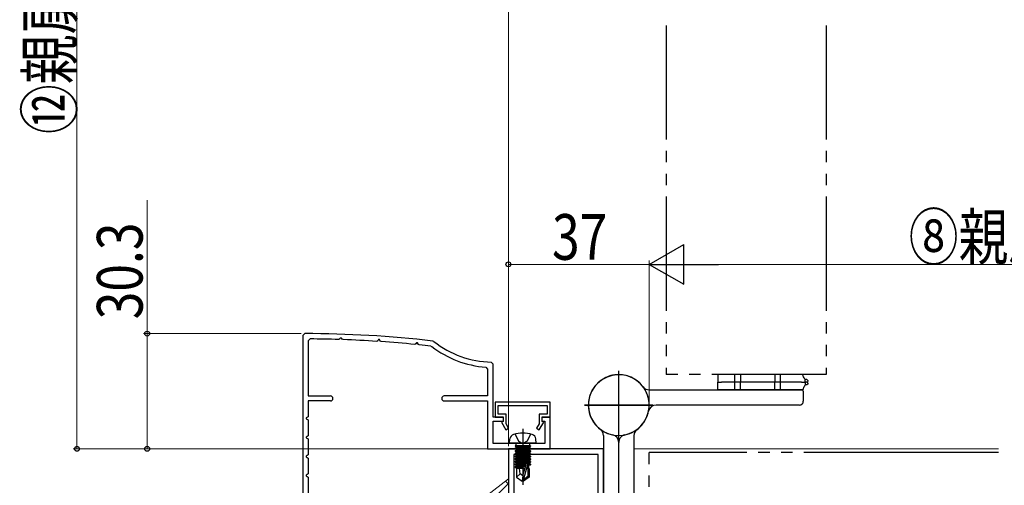
# Model space of a CAD drawing. Extents: x 0 to 990, y 0 to 1603.
# Drawn here: x 147 to 405, y 320 to 443 of the extents above; entities that cross this region are included whole.
import ezdxf

# ---------------------------------------------------------------- set-up
doc = ezdxf.new("R2010")
doc.units = 0
for name, pattern in [('YCENTER_1', [13, 10, -1, 1, -1]), ('YDIVIDE_1', [15, 10, -1, 1, -1, 1, -1]), ('YHIDDEN_1', [4, 3, -1])]:
    doc.linetypes.add(name, pattern=pattern)
for name, color, linetype, lineweight in [('YKK_11', 7, 'CONTINUOUS', 30), ('YKK_12', 2, 'CONTINUOUS', 13), ('YKK_13', 4, 'CONTINUOUS', 30), ('YKK_D', 6, 'CONTINUOUS', 13), ('YSS_K', 3, 'CONTINUOUS', 13)]:
    doc.layers.add(name, color=color, linetype=linetype, lineweight=lineweight)
doc.styles.add('text-b', font='extslim2.shx', dxfattribs={"width": 0.8, "bigfont": 'extfont2.shx'})

msp = doc.modelspace()

# ---------------------------------------------------------------- linework, layer by layer
at = {"layer": 'YKK_11', "linetype": 'ByBlock', "lineweight": -2, "ltscale": 0.5}
for p, q in [((221.5, 360.23), (221, 359.73)), ((221, 359.73), (221, 317.93)), ((222.9, 358.82), (222.4, 358.32)), ((230.69, 358.83), (230.42, 358.68)), ((230.83, 359.06), (230.69, 358.83)), ((231.17, 359.06), (230.83, 359.06)), ((231.33, 358.79), (231.17, 359.06)), ((231.58, 358.64), (231.33, 358.79)), ((240.7, 358.34), (240.42, 358.19)), ((240.88, 358.66), (240.7, 358.34)), ((241.12, 358.66), (240.88, 358.66)), ((241.34, 358.26), (241.12, 358.66)), ((241.58, 358.12), (241.34, 358.26)), ((250.71, 357.52), (250.42, 357.37)), ((250.88, 357.82), (250.71, 357.52)), ((251.12, 357.82), (250.88, 357.82)), ((251.35, 357.4), (251.12, 357.82)), ((251.58, 357.26), (251.35, 357.4)), ((255.43, 358.17), (255.17, 358.27)), ((254.62, 356.93), (254.87, 356.83)), ((271, 352.23), (270.51, 352.73)), ((271, 338.23), (271, 352.23)), ((269.04, 351.4), (269.5, 350.9)), ((269.5, 350.9), (269.5, 343.83)), ((269.5, 343.83), (258.15, 343.83)), ((258.15, 342.53), (269.5, 342.53)), ((269.5, 342.53), (269.5, 329.93)), ((286, 342.23, 0), (271.5, 342.23, 0)), ((271.5, 342.23, 0), (271.5, 338.23, 0)), ((286, 342.23, 0), (271.5, 342.23, 0)), ((271.5, 342.23, 0), (271.5, 338.23, 0)), ((286, 342.23, 0), (271.5, 342.23, 0)), ((271.5, 342.23, 0), (271.5, 338.23, 0)), ((286, 342.23, 0), (271.5, 342.23, 0)), ((271.5, 342.23, 0), (271.5, 338.23, 0)), ((286, 342.23, 0), (271.5, 342.23, 0)), ((271.5, 342.23, 0), (271.5, 338.23, 0)), ((286, 338.23, 0), (286, 342.23, 0)), ((286, 338.23, 0), (286, 342.23, 0)), ((286, 338.23, 0), (286, 342.23, 0)), ((286, 338.23, 0), (286, 342.23, 0)), ((286, 338.23, 0), (286, 342.23, 0)), ((272.3, 339.03, 0), (272.3, 341.33, 0)), ((272.3, 341.33, 0), (285.2, 341.33, 0)), ((272.3, 339.03, 0), (272.3, 341.33, 0)), ((272.3, 341.33, 0), (285.2, 341.33, 0)), ((272.3, 339.03, 0), (272.3, 341.33, 0)), ((272.3, 341.33, 0), (285.2, 341.33, 0)), ((272.3, 339.03, 0), (272.3, 341.33, 0)), ((272.3, 341.33, 0), (285.2, 341.33, 0)), ((272.3, 339.03, 0), (272.3, 341.33, 0)), ((272.3, 341.33, 0), (285.2, 341.33, 0)), ((274.4, 339.03, 0), (272.3, 339.03, 0)), ((274.4, 339.03, 0), (272.3, 339.03, 0)), ((274.4, 339.03, 0), (272.3, 339.03, 0)), ((274.4, 339.03, 0), (272.3, 339.03, 0)), ((274.4, 339.03, 0), (272.3, 339.03, 0)), ((274.4, 336.48, 0), (274.4, 339.03, 0)), ((274.4, 336.48, 0), (274.4, 339.03, 0)), ((274.4, 336.48, 0), (274.4, 339.03, 0)), ((274.4, 336.48, 0), (274.4, 339.03, 0)), ((274.4, 336.48, 0), (274.4, 339.03, 0)), ((285.2, 339.03, 0), (283.1, 339.03, 0)), ((283.1, 339.03, 0), (283.1, 336.48, 0)), ((285.2, 339.03, 0), (283.1, 339.03, 0)), ((283.1, 339.03, 0), (283.1, 336.48, 0)), ((285.2, 339.03, 0), (283.1, 339.03, 0)), ((283.1, 339.03, 0), (283.1, 336.48, 0)), ((285.2, 339.03, 0), (283.1, 339.03, 0)), ((283.1, 339.03, 0), (283.1, 336.48, 0)), ((285.2, 339.03, 0), (283.1, 339.03, 0)), ((283.1, 339.03, 0), (283.1, 336.48, 0)), ((285.2, 341.33, 0), (285.2, 339.03, 0)), ((285.2, 341.33, 0), (285.2, 339.03, 0)), ((285.2, 341.33, 0), (285.2, 339.03, 0)), ((285.2, 341.33, 0), (285.2, 339.03, 0)), ((285.2, 341.33, 0), (285.2, 339.03, 0)), ((273.7, 338.23), (271, 338.23)), ((271, 331.33), (271, 337.23)), ((271, 337.23), (273.7, 337.23)), ((271.5, 338.23, 0), (273.6, 338.23, 0)), ((271.5, 338.23, 0), (273.6, 338.23, 0)), ((271.5, 338.23, 0), (273.6, 338.23, 0)), ((271.5, 338.23, 0), (273.6, 338.23, 0)), ((271.5, 338.23, 0), (273.6, 338.23, 0)), ((273.6, 337.13, 0), (273.23, 336.91, 0)), ((273.6, 337.13, 0), (273.23, 336.91, 0)), ((273.6, 337.13, 0), (273.23, 336.91, 0)), ((273.6, 337.13, 0), (273.23, 336.91, 0)), ((273.6, 337.13, 0), (273.23, 336.91, 0)), ((273.23, 336.91, 0), (274.37, 334.93, 0)), ((273.23, 336.91, 0), (274.37, 334.93, 0)), ((273.23, 336.91, 0), (274.37, 334.93, 0)), ((273.23, 336.91, 0), (274.37, 334.93, 0)), ((273.23, 336.91, 0), (274.37, 334.93, 0)), ((273.6, 338.23, 0), (273.6, 337.13, 0)), ((273.6, 338.23, 0), (273.6, 337.13, 0)), ((273.6, 338.23, 0), (273.6, 337.13, 0)), ((273.6, 338.23, 0), (273.6, 337.13, 0)), ((273.6, 338.23, 0), (273.6, 337.13, 0)), ((273.7, 337.23), (273.7, 338.23)), ((275.07, 335.33, 0), (274.4, 336.48, 0)), ((275.07, 335.33, 0), (274.4, 336.48, 0)), ((275.07, 335.33, 0), (274.4, 336.48, 0)), ((275.07, 335.33, 0), (274.4, 336.48, 0)), ((275.07, 335.33, 0), (274.4, 336.48, 0)), ((283.1, 336.48, 0), (282.43, 335.33, 0)), ((283.1, 336.48, 0), (282.43, 335.33, 0)), ((283.1, 336.48, 0), (282.43, 335.33, 0)), ((283.1, 336.48, 0), (282.43, 335.33, 0)), ((283.1, 336.48, 0), (282.43, 335.33, 0)), ((283.13, 334.93, 0), (284.27, 336.91, 0)), ((283.13, 334.93, 0), (284.27, 336.91, 0)), ((283.13, 334.93, 0), (284.27, 336.91, 0)), ((283.13, 334.93, 0), (284.27, 336.91, 0)), ((283.13, 334.93, 0), (284.27, 336.91, 0)), ((286, 338.23), (283.8, 338.23)), ((283.8, 338.23), (283.8, 337.23)), ((283.8, 337.23), (284.6, 337.23)), ((283.9, 337.13, 0), (283.9, 338.23, 0)), ((283.9, 338.23, 0), (286, 338.23, 0)), ((283.9, 337.13, 0), (283.9, 338.23, 0)), ((283.9, 338.23, 0), (286, 338.23, 0)), ((283.9, 337.13, 0), (283.9, 338.23, 0)), ((283.9, 338.23, 0), (286, 338.23, 0)), ((283.9, 337.13, 0), (283.9, 338.23, 0)), ((283.9, 338.23, 0), (286, 338.23, 0)), ((283.9, 337.13, 0), (283.9, 338.23, 0)), ((283.9, 338.23, 0), (286, 338.23, 0)), ((284.27, 336.91, 0), (283.9, 337.13, 0)), ((284.27, 336.91, 0), (283.9, 337.13, 0)), ((284.27, 336.91, 0), (283.9, 337.13, 0)), ((284.27, 336.91, 0), (283.9, 337.13, 0)), ((284.27, 336.91, 0), (283.9, 337.13, 0)), ((284.6, 337.23), (284.6, 331.33)), ((286, 329.93), (286, 338.23)), ((274.37, 334.93, 0), (275.07, 335.33, 0)), ((274.37, 334.93, 0), (275.07, 335.33, 0)), ((274.37, 334.93, 0), (275.07, 335.33, 0)), ((274.37, 334.93, 0), (275.07, 335.33, 0)), ((274.37, 334.93, 0), (275.07, 335.33, 0)), ((282.43, 335.33, 0), (283.13, 334.93, 0)), ((282.43, 335.33, 0), (283.13, 334.93, 0)), ((282.43, 335.33, 0), (283.13, 334.93, 0)), ((282.43, 335.33, 0), (283.13, 334.93, 0)), ((282.43, 335.33, 0), (283.13, 334.93, 0)), ((284.6, 331.33), (271, 331.33)), ((269.5, 329.93), (286, 329.93)), ((300, 329.93, 0), (275, 329.93, 0)), ((275, 329.93, 0), (275, 284.78, 0)), ((300, 282.03, 0), (300, 329.93, 0)), ((298.6, 328.43, 0), (276.4, 328.43, 0)), ((276.4, 328.43, 0), (276.4, 317.43, 0)), ((298.6, 286.93, 0), (298.6, 328.43, 0)), ((298.6, 286.93, 0), (298.6, 328.43, 0))]:
    msp.add_line(p, q, dxfattribs=at)
at = {"layer": 'YKK_11'}
for p, q in [((222.4, 358.32), (222.4, 343.83)), ((222.4, 343.83), (228.25, 343.83)), ((228.25, 342.53), (222.4, 342.53)), ((222.4, 342.53), (222.4, 338.33)), ((222.4, 338.33), (221.9, 338.04)), ((221.9, 338.04), (221.9, 337.81)), ((221.9, 337.81), (222.4, 337.52)), ((222.4, 337.52), (222.4, 333.33)), ((222.4, 333.33), (221.9, 333.04)), ((221.9, 333.04), (221.9, 332.81)), ((221.9, 332.81), (222.4, 332.52)), ((222.4, 332.52), (222.4, 328.33)), ((222.4, 328.33), (221.9, 328.04)), ((221.9, 328.04), (221.9, 327.81)), ((221.9, 327.81), (222.4, 327.52)), ((222.4, 327.52), (222.4, 323.33)), ((222.4, 323.33), (221.9, 323.04)), ((221.9, 323.04), (221.9, 322.81)), ((221.9, 322.81), (222.4, 322.52)), ((222.4, 322.52), (222.4, 318.33))]:
    msp.add_line(p, q, dxfattribs=at)
at = {"layer": 'YKK_11', "linetype": 'ByBlock', "lineweight": -2, "ltscale": 0.5}
for centre, radius, start, end in [((221, 60.23), 300, 83.459, 89.9043), ((221, 60.22), 298.6, 88.1915, 89.6348), ((221, 60.22), 298.6, 86.2702, 87.9698), ((221, 60.23), 298.6, 84.3449, 86.0478), ((221, 60.23), 298.6, 83.535, 84.1213), ((271, 377.73), 25, 231.4749, 268.8765), ((271, 377.73), 26.4, 232.3411, 265.7361), ((258.15, 343.18), 0.65, 90, 270)]:
    msp.add_arc(centre, radius, start, end, dxfattribs=at)
at = {"layer": 'YKK_11'}
msp.add_arc((228.25, 343.18), 0.65, 270, 90, dxfattribs=at)
at = {"layer": 'YKK_12', "linetype": 'Continuous', "ltscale": 3}
for p, q in [((308, 329.92, 0), (382.66, 329.92, 0)), ((382.66, 329.93, 0), (403.82, 329.93, 0))]:
    msp.add_line(p, q, dxfattribs=at)
at = {"layer": 'YKK_13', "linetype": 'YDIVIDE_1', "ltscale": 3}
for p, q in [((316.5, 441.25, 0), (316.5, 349.43, 0)), ((358.5, 441.25, 0), (358.5, 349.43, 0)), ((358.5, 349.43, 0), (316.5, 349.43, 0)), ((312, 286.93, 0), (312, 328.93, 0)), ((382.66, 328.93, 0), (312, 328.93, 0)), ((403.82, 328.93, 0), (382.66, 328.93, 0))]:
    msp.add_line(p, q, dxfattribs=at)
at = {"layer": 'YKK_13', "linetype": 'YCENTER_1', "ltscale": 3}
for p, q in [((304, 332.43, 0), (304, 350.43, 0)), ((304, 332.43, 0), (304, 350.43, 0)), ((334.5, 345.43, 0), (334.5, 349.43, 0)), ((346.5, 345.43, 0), (346.5, 349.43, 0)), ((295, 341.43, 0), (313, 341.43, 0)), ((313, 341.43, 0), (295, 341.43, 0)), ((278.8, 335.18, 0), (278.8, 320.5, 0)), ((278.8, 335.18, 0), (278.8, 320.5, 0)), ((278.8, 335.18, 0), (278.8, 320.5, 0)), ((278.8, 335.18, 0), (278.8, 320.5, 0)), ((278.8, 335.18, 0), (278.8, 320.5, 0))]:
    msp.add_line(p, q, dxfattribs=at)
at = {"layer": 'YKK_13', "linetype": 'Continuous', "ltscale": 3}
for p, q in [((330, 349.43, 0), (330, 347.43, 0)), ((331, 349.43, 0), (330, 349.43, 0)), ((336, 349.43, 0), (331, 349.43, 0)), ((336, 349.43, 0), (336, 347.43, 0)), ((345, 349.43, 0), (336, 349.43, 0)), ((345, 349.43, 0), (345, 347.43, 0)), ((352, 349.43, 0), (345, 349.43, 0)), ((352.25, 349.43, 0), (352, 349.43, 0)), ((352.43, 349.12, 0), (352.25, 349.43, 0)), ((330, 345.43, 0), (330, 347.43, 0)), ((330, 347.43, 0), (331, 347.43, 0)), ((330, 347.43, 0), (331, 347.43, 0)), ((336, 347.43, 0), (331, 347.43, 0)), ((336, 347.43, 0), (331, 347.43, 0)), ((336, 345.43, 0), (336, 347.43, 0)), ((345, 347.43, 0), (336, 347.43, 0)), ((345, 347.43, 0), (336, 347.43, 0)), ((345, 345.43, 0), (345, 347.43, 0)), ((352, 347.43, 0), (345, 347.43, 0)), ((352, 347.43, 0), (345, 347.43, 0)), ((352, 347.43, 0), (353, 347.43, 0)), ((352, 347.43, 0), (353, 347.43, 0)), ((352.59, 348.84, 0), (352.43, 349.12, 0)), ((352.73, 348.59, 0), (352.59, 348.84, 0)), ((352.84, 348.39, 0), (352.73, 348.59, 0)), ((352.93, 348.25, 0), (352.84, 348.39, 0)), ((352.98, 348.16, 0), (352.93, 348.25, 0)), ((353, 348.13, 0), (352.98, 348.16, 0)), ((353, 346.73, 0), (352.98, 346.69, 0)), ((353, 347.43, 0), (353, 348.13, 0)), ((353.45, 348.13, 0), (353, 348.13, 0)), ((353, 347.43, 0), (353, 346.73, 0)), ((353.45, 347.43, 0), (353, 347.43, 0)), ((353.45, 347.43, 0), (353, 347.43, 0)), ((353.45, 346.73, 0), (353, 346.73, 0)), ((353.7, 347.93, 0), (353.45, 348.13, 0)), ((353.45, 347.43, 0), (353.7, 347.63, 0)), ((353.45, 347.43, 0), (353.7, 347.23, 0)), ((353.7, 346.93, 0), (353.45, 346.73, 0)), ((353.7, 347.93, 0), (353.7, 347.63, 0)), ((353.7, 347.23, 0), (353.7, 346.93, 0)), ((331, 345.43, 0), (330, 345.43, 0)), ((336, 345.43, 0), (331, 345.43, 0)), ((345, 345.43, 0), (336, 345.43, 0)), ((352, 345.43, 0), (345, 345.43, 0)), ((352.25, 345.43, 0), (352, 345.43, 0)), ((352.43, 345.73, 0), (352.25, 345.43, 0)), ((352.59, 346.01, 0), (352.43, 345.73, 0)), ((352.73, 346.26, 0), (352.59, 346.01, 0)), ((352.84, 346.46, 0), (352.73, 346.26, 0)), ((352.93, 346.6, 0), (352.84, 346.46, 0)), ((352.98, 346.69, 0), (352.93, 346.6, 0)), ((275.3, 331.43, 0), (275.4, 332.55, 0)), ((275.3, 331.43, 0), (275.4, 332.55, 0)), ((275.3, 331.43, 0), (275.4, 332.55, 0)), ((275.3, 331.43, 0), (275.4, 332.55, 0)), ((275.3, 331.43, 0), (275.4, 332.55, 0)), ((282.3, 331.43, 0), (275.3, 331.43, 0)), ((282.3, 331.43, 0), (275.3, 331.43, 0)), ((282.3, 331.43, 0), (275.3, 331.43, 0)), ((282.3, 331.43, 0), (275.3, 331.43, 0)), ((282.3, 331.43, 0), (275.3, 331.43, 0)), ((282.3, 331.43, 0), (282.2, 332.55, 0)), ((282.3, 331.43, 0), (282.2, 332.55, 0)), ((282.3, 331.43, 0), (282.2, 332.55, 0)), ((282.3, 331.43, 0), (282.2, 332.55, 0)), ((282.3, 331.43, 0), (282.2, 332.55, 0)), ((280.78, 330.73, 0), (276.82, 330.73, 0)), ((276.82, 330.73, 0), (276.82, 330.64, 0)), ((276.82, 330.64, 0), (277.31, 330.73, 0)), ((280.29, 330.73, 0), (276.82, 330.11, 0)), ((280.78, 330.73, 0), (276.82, 330.73, 0)), ((276.82, 330.73, 0), (276.82, 330.64, 0)), ((276.82, 330.64, 0), (277.31, 330.73, 0)), ((280.29, 330.73, 0), (276.82, 330.11, 0)), ((280.78, 330.73, 0), (276.82, 330.73, 0)), ((276.82, 330.73, 0), (276.82, 330.64, 0)), ((276.82, 330.64, 0), (277.31, 330.73, 0)), ((280.29, 330.73, 0), (276.82, 330.11, 0)), ((280.78, 330.73, 0), (276.82, 330.73, 0)), ((276.82, 330.73, 0), (276.82, 330.64, 0)), ((276.82, 330.64, 0), (277.31, 330.73, 0)), ((280.29, 330.73, 0), (276.82, 330.11, 0)), ((280.78, 330.73, 0), (276.82, 330.73, 0)), ((276.82, 330.73, 0), (276.82, 330.64, 0)), ((276.82, 330.64, 0), (277.31, 330.73, 0)), ((280.29, 330.73, 0), (276.82, 330.11, 0)), ((276.82, 330.64, 0), (277.2, 330.42, 0)), ((276.82, 329.94, 0), (280.78, 330.64, 0)), ((276.82, 330.64, 0), (277.2, 330.42, 0)), ((276.82, 329.94, 0), (280.78, 330.64, 0)), ((276.82, 330.64, 0), (277.2, 330.42, 0)), ((276.82, 329.94, 0), (280.78, 330.64, 0)), ((276.82, 330.64, 0), (277.2, 330.42, 0)), ((276.82, 329.94, 0), (280.78, 330.64, 0)), ((276.82, 330.64, 0), (277.2, 330.42, 0)), ((276.82, 329.94, 0), (280.78, 330.64, 0)), ((276.82, 330.11, 0), (277.2, 330.33, 0)), ((276.82, 330.11, 0), (277.2, 330.33, 0)), ((276.82, 330.11, 0), (277.2, 330.33, 0)), ((276.82, 330.11, 0), (277.2, 330.33, 0)), ((276.82, 330.11, 0), (277.2, 330.33, 0)), ((280.78, 330.11, 0), (276.82, 329.41, 0)), ((276.82, 330.11, 0), (276.82, 329.94, 0)), ((280.78, 330.11, 0), (276.82, 329.41, 0)), ((276.82, 330.11, 0), (276.82, 329.94, 0)), ((280.78, 330.11, 0), (276.82, 329.41, 0)), ((276.82, 330.11, 0), (276.82, 329.94, 0)), ((280.78, 330.11, 0), (276.82, 329.41, 0)), ((276.82, 330.11, 0), (276.82, 329.94, 0)), ((280.78, 330.11, 0), (276.82, 329.41, 0)), ((276.82, 330.11, 0), (276.82, 329.94, 0)), ((276.82, 329.24, 0), (280.78, 329.94, 0)), ((276.82, 329.94, 0), (277.2, 329.72, 0)), ((276.82, 329.24, 0), (280.78, 329.94, 0)), ((276.82, 329.94, 0), (277.2, 329.72, 0)), ((276.82, 329.24, 0), (280.78, 329.94, 0)), ((276.82, 329.94, 0), (277.2, 329.72, 0)), ((276.82, 329.24, 0), (280.78, 329.94, 0)), ((276.82, 329.94, 0), (277.2, 329.72, 0)), ((276.82, 329.24, 0), (280.78, 329.94, 0)), ((276.82, 329.94, 0), (277.2, 329.72, 0)), ((276.82, 329.41, 0), (277.2, 329.63, 0)), ((276.82, 329.41, 0), (277.2, 329.63, 0)), ((276.82, 329.41, 0), (277.2, 329.63, 0)), ((276.82, 329.41, 0), (277.2, 329.63, 0)), ((276.82, 329.41, 0), (277.2, 329.63, 0)), ((280.78, 329.41, 0), (276.82, 328.71, 0)), ((276.82, 329.41, 0), (276.82, 329.24, 0)), ((280.78, 329.41, 0), (276.82, 328.71, 0)), ((276.82, 329.41, 0), (276.82, 329.24, 0)), ((280.78, 329.41, 0), (276.82, 328.71, 0)), ((276.82, 329.41, 0), (276.82, 329.24, 0)), ((280.78, 329.41, 0), (276.82, 328.71, 0)), ((276.82, 329.41, 0), (276.82, 329.24, 0)), ((280.78, 329.41, 0), (276.82, 328.71, 0)), ((276.82, 329.41, 0), (276.82, 329.24, 0)), ((276.82, 328.54, 0), (280.78, 329.24, 0)), ((276.82, 329.24, 0), (277.2, 329.02, 0)), ((276.82, 328.54, 0), (280.78, 329.24, 0)), ((276.82, 329.24, 0), (277.2, 329.02, 0)), ((276.82, 328.54, 0), (280.78, 329.24, 0)), ((276.82, 329.24, 0), (277.2, 329.02, 0)), ((276.82, 328.54, 0), (280.78, 329.24, 0)), ((276.82, 329.24, 0), (277.2, 329.02, 0)), ((276.82, 328.54, 0), (280.78, 329.24, 0)), ((276.82, 329.24, 0), (277.2, 329.02, 0)), ((276.82, 328.71, 0), (277.2, 328.93, 0)), ((276.82, 328.71, 0), (277.2, 328.93, 0)), ((276.82, 328.71, 0), (277.2, 328.93, 0)), ((276.82, 328.71, 0), (277.2, 328.93, 0)), ((276.82, 328.71, 0), (277.2, 328.93, 0)), ((280.78, 328.71, 0), (276.82, 328.01, 0)), ((276.82, 328.71, 0), (276.82, 328.54, 0)), ((280.78, 328.71, 0), (276.82, 328.01, 0)), ((276.82, 328.71, 0), (276.82, 328.54, 0)), ((280.78, 328.71, 0), (276.82, 328.01, 0)), ((276.82, 328.71, 0), (276.82, 328.54, 0)), ((280.78, 328.71, 0), (276.82, 328.01, 0)), ((276.82, 328.71, 0), (276.82, 328.54, 0)), ((280.78, 328.71, 0), (276.82, 328.01, 0)), ((276.82, 328.71, 0), (276.82, 328.54, 0)), ((277.07, 330.93, 0), (277.07, 330.73, 0)), ((277.07, 330.93, 0), (277.07, 330.73, 0)), ((277.07, 330.93, 0), (277.07, 330.73, 0)), ((277.07, 330.93, 0), (277.07, 330.73, 0)), ((277.07, 330.93, 0), (277.07, 330.73, 0)), ((278.6, 330.73, 0), (277.2, 330.42, 0)), ((277.2, 330.33, 0), (279, 330.73, 0)), ((278.6, 330.73, 0), (277.2, 330.42, 0)), ((277.2, 330.33, 0), (279, 330.73, 0)), ((278.6, 330.73, 0), (277.2, 330.42, 0)), ((277.2, 330.33, 0), (279, 330.73, 0)), ((278.6, 330.73, 0), (277.2, 330.42, 0)), ((277.2, 330.33, 0), (279, 330.73, 0)), ((278.6, 330.73, 0), (277.2, 330.42, 0)), ((277.2, 330.33, 0), (279, 330.73, 0)), ((277.2, 330.33, 0), (277.2, 330.42, 0)), ((280.4, 330.42, 0), (277.2, 329.72, 0)), ((277.2, 330.33, 0), (277.2, 330.42, 0)), ((280.4, 330.42, 0), (277.2, 329.72, 0)), ((277.2, 330.33, 0), (277.2, 330.42, 0)), ((280.4, 330.42, 0), (277.2, 329.72, 0)), ((277.2, 330.33, 0), (277.2, 330.42, 0)), ((280.4, 330.42, 0), (277.2, 329.72, 0)), ((277.2, 330.33, 0), (277.2, 330.42, 0)), ((280.4, 330.42, 0), (277.2, 329.72, 0)), ((277.2, 329.63, 0), (280.4, 330.33, 0)), ((277.2, 329.63, 0), (280.4, 330.33, 0)), ((277.2, 329.63, 0), (280.4, 330.33, 0)), ((277.2, 329.63, 0), (280.4, 330.33, 0)), ((277.2, 329.63, 0), (280.4, 330.33, 0)), ((280.4, 329.72, 0), (277.2, 329.02, 0)), ((277.2, 329.63, 0), (277.2, 329.72, 0)), ((280.4, 329.72, 0), (277.2, 329.02, 0)), ((277.2, 329.63, 0), (277.2, 329.72, 0)), ((280.4, 329.72, 0), (277.2, 329.02, 0)), ((277.2, 329.63, 0), (277.2, 329.72, 0)), ((280.4, 329.72, 0), (277.2, 329.02, 0)), ((277.2, 329.63, 0), (277.2, 329.72, 0)), ((280.4, 329.72, 0), (277.2, 329.02, 0)), ((277.2, 329.63, 0), (277.2, 329.72, 0)), ((277.2, 328.93, 0), (280.4, 329.63, 0)), ((277.2, 328.93, 0), (280.4, 329.63, 0)), ((277.2, 328.93, 0), (280.4, 329.63, 0)), ((277.2, 328.93, 0), (280.4, 329.63, 0)), ((277.2, 328.93, 0), (280.4, 329.63, 0)), ((280.4, 329.02, 0), (277.2, 328.32, 0)), ((277.2, 328.93, 0), (277.2, 329.02, 0)), ((280.4, 329.02, 0), (277.2, 328.32, 0)), ((277.2, 328.93, 0), (277.2, 329.02, 0)), ((280.4, 329.02, 0), (277.2, 328.32, 0)), ((277.2, 328.93, 0), (277.2, 329.02, 0)), ((280.4, 329.02, 0), (277.2, 328.32, 0)), ((277.2, 328.93, 0), (277.2, 329.02, 0)), ((280.4, 329.02, 0), (277.2, 328.32, 0)), ((277.2, 328.93, 0), (277.2, 329.02, 0)), ((277.2, 328.23, 0), (280.4, 328.93, 0)), ((277.2, 328.23, 0), (280.4, 328.93, 0)), ((277.2, 328.23, 0), (280.4, 328.93, 0)), ((277.2, 328.23, 0), (280.4, 328.93, 0)), ((277.2, 328.23, 0), (280.4, 328.93, 0)), ((280.78, 330.64, 0), (280.4, 330.42, 0)), ((280.78, 330.64, 0), (280.4, 330.42, 0)), ((280.78, 330.64, 0), (280.4, 330.42, 0)), ((280.78, 330.64, 0), (280.4, 330.42, 0)), ((280.78, 330.64, 0), (280.4, 330.42, 0)), ((280.4, 330.33, 0), (280.4, 330.42, 0)), ((280.4, 330.33, 0), (280.4, 330.42, 0)), ((280.4, 330.33, 0), (280.4, 330.42, 0)), ((280.4, 330.33, 0), (280.4, 330.42, 0)), ((280.4, 330.33, 0), (280.4, 330.42, 0)), ((280.78, 330.11, 0), (280.4, 330.33, 0)), ((280.78, 330.11, 0), (280.4, 330.33, 0)), ((280.78, 330.11, 0), (280.4, 330.33, 0)), ((280.78, 330.11, 0), (280.4, 330.33, 0)), ((280.78, 330.11, 0), (280.4, 330.33, 0)), ((280.78, 329.94, 0), (280.4, 329.72, 0)), ((280.78, 329.94, 0), (280.4, 329.72, 0)), ((280.78, 329.94, 0), (280.4, 329.72, 0)), ((280.78, 329.94, 0), (280.4, 329.72, 0)), ((280.78, 329.94, 0), (280.4, 329.72, 0)), ((280.4, 329.63, 0), (280.4, 329.72, 0)), ((280.4, 329.63, 0), (280.4, 329.72, 0)), ((280.4, 329.63, 0), (280.4, 329.72, 0)), ((280.4, 329.63, 0), (280.4, 329.72, 0)), ((280.4, 329.63, 0), (280.4, 329.72, 0)), ((280.78, 329.41, 0), (280.4, 329.63, 0)), ((280.78, 329.41, 0), (280.4, 329.63, 0)), ((280.78, 329.41, 0), (280.4, 329.63, 0)), ((280.78, 329.41, 0), (280.4, 329.63, 0)), ((280.78, 329.41, 0), (280.4, 329.63, 0)), ((280.78, 329.24, 0), (280.4, 329.02, 0)), ((280.78, 329.24, 0), (280.4, 329.02, 0)), ((280.78, 329.24, 0), (280.4, 329.02, 0)), ((280.78, 329.24, 0), (280.4, 329.02, 0)), ((280.78, 329.24, 0), (280.4, 329.02, 0)), ((280.4, 328.93, 0), (280.4, 329.02, 0)), ((280.4, 328.93, 0), (280.4, 329.02, 0)), ((280.4, 328.93, 0), (280.4, 329.02, 0)), ((280.4, 328.93, 0), (280.4, 329.02, 0)), ((280.4, 328.93, 0), (280.4, 329.02, 0)), ((280.78, 328.71, 0), (280.4, 328.93, 0)), ((280.78, 328.71, 0), (280.4, 328.93, 0)), ((280.78, 328.71, 0), (280.4, 328.93, 0)), ((280.78, 328.71, 0), (280.4, 328.93, 0)), ((280.78, 328.71, 0), (280.4, 328.93, 0)), ((280.53, 330.93, 0), (280.53, 330.73, 0)), ((280.53, 330.93, 0), (280.53, 330.73, 0)), ((280.53, 330.93, 0), (280.53, 330.73, 0)), ((280.53, 330.93, 0), (280.53, 330.73, 0)), ((280.53, 330.93, 0), (280.53, 330.73, 0)), ((280.78, 330.73, 0), (280.78, 330.64, 0)), ((280.78, 330.73, 0), (280.78, 330.64, 0)), ((280.78, 330.73, 0), (280.78, 330.64, 0)), ((280.78, 330.73, 0), (280.78, 330.64, 0)), ((280.78, 330.73, 0), (280.78, 330.64, 0)), ((280.78, 330.11, 0), (280.78, 329.94, 0)), ((280.78, 330.11, 0), (280.78, 329.94, 0)), ((280.78, 330.11, 0), (280.78, 329.94, 0)), ((280.78, 330.11, 0), (280.78, 329.94, 0)), ((280.78, 330.11, 0), (280.78, 329.94, 0)), ((280.78, 329.41, 0), (280.78, 329.24, 0)), ((280.78, 329.41, 0), (280.78, 329.24, 0)), ((280.78, 329.41, 0), (280.78, 329.24, 0)), ((280.78, 329.41, 0), (280.78, 329.24, 0)), ((280.78, 329.41, 0), (280.78, 329.24, 0)), ((280.78, 328.71, 0), (280.78, 328.54, 0)), ((280.78, 328.71, 0), (280.78, 328.54, 0)), ((280.78, 328.71, 0), (280.78, 328.54, 0)), ((280.78, 328.71, 0), (280.78, 328.54, 0)), ((280.78, 328.71, 0), (280.78, 328.54, 0)), ((276.82, 327.84, 0), (280.78, 328.54, 0)), ((276.82, 328.54, 0), (277.2, 328.32, 0)), ((276.82, 327.84, 0), (280.78, 328.54, 0)), ((276.82, 328.54, 0), (277.2, 328.32, 0)), ((276.82, 327.84, 0), (280.78, 328.54, 0)), ((276.82, 328.54, 0), (277.2, 328.32, 0)), ((276.82, 327.84, 0), (280.78, 328.54, 0)), ((276.82, 328.54, 0), (277.2, 328.32, 0)), ((276.82, 327.84, 0), (280.78, 328.54, 0)), ((276.82, 328.54, 0), (277.2, 328.32, 0)), ((276.82, 328.01, 0), (277.2, 328.23, 0)), ((276.82, 328.01, 0), (277.2, 328.23, 0)), ((276.82, 328.01, 0), (277.2, 328.23, 0)), ((276.82, 328.01, 0), (277.2, 328.23, 0)), ((276.82, 328.01, 0), (277.2, 328.23, 0)), ((276.82, 328.01, 0), (276.82, 327.84, 0)), ((280.78, 328.01, 0), (276.82, 327.31, 0)), ((276.82, 328.01, 0), (276.82, 327.84, 0)), ((280.78, 328.01, 0), (276.82, 327.31, 0)), ((276.82, 328.01, 0), (276.82, 327.84, 0)), ((280.78, 328.01, 0), (276.82, 327.31, 0)), ((276.82, 328.01, 0), (276.82, 327.84, 0)), ((280.78, 328.01, 0), (276.82, 327.31, 0)), ((276.82, 328.01, 0), (276.82, 327.84, 0)), ((280.78, 328.01, 0), (276.82, 327.31, 0)), ((276.82, 327.84, 0), (277.2, 327.62, 0)), ((276.82, 327.14, 0), (280.78, 327.84, 0)), ((276.82, 327.84, 0), (277.2, 327.62, 0)), ((276.82, 327.14, 0), (280.78, 327.84, 0)), ((276.82, 327.84, 0), (277.2, 327.62, 0)), ((276.82, 327.14, 0), (280.78, 327.84, 0)), ((276.82, 327.84, 0), (277.2, 327.62, 0)), ((276.82, 327.14, 0), (280.78, 327.84, 0)), ((276.82, 327.84, 0), (277.2, 327.62, 0)), ((276.82, 327.14, 0), (280.78, 327.84, 0)), ((276.82, 327.31, 0), (277.2, 327.53, 0)), ((276.82, 327.31, 0), (277.2, 327.53, 0)), ((276.82, 327.31, 0), (277.2, 327.53, 0)), ((276.82, 327.31, 0), (277.2, 327.53, 0)), ((276.82, 327.31, 0), (277.2, 327.53, 0)), ((276.82, 327.31, 0), (276.82, 327.14, 0)), ((280.78, 327.31, 0), (276.82, 326.61, 0)), ((276.82, 327.31, 0), (276.82, 327.14, 0)), ((280.78, 327.31, 0), (276.82, 326.61, 0)), ((276.82, 327.31, 0), (276.82, 327.14, 0)), ((280.78, 327.31, 0), (276.82, 326.61, 0)), ((276.82, 327.31, 0), (276.82, 327.14, 0)), ((280.78, 327.31, 0), (276.82, 326.61, 0)), ((276.82, 327.31, 0), (276.82, 327.14, 0)), ((280.78, 327.31, 0), (276.82, 326.61, 0)), ((276.82, 327.14, 0), (277.2, 326.92, 0)), ((276.82, 326.44, 0), (280.78, 327.14, 0)), ((276.82, 327.14, 0), (277.2, 326.92, 0)), ((276.82, 326.44, 0), (280.78, 327.14, 0)), ((276.82, 327.14, 0), (277.2, 326.92, 0)), ((276.82, 326.44, 0), (280.78, 327.14, 0)), ((276.82, 327.14, 0), (277.2, 326.92, 0)), ((276.82, 326.44, 0), (280.78, 327.14, 0)), ((276.82, 327.14, 0), (277.2, 326.92, 0)), ((276.82, 326.44, 0), (280.78, 327.14, 0)), ((276.82, 326.61, 0), (277.2, 326.83, 0)), ((276.82, 326.61, 0), (277.2, 326.83, 0)), ((276.82, 326.61, 0), (277.2, 326.83, 0)), ((276.82, 326.61, 0), (277.2, 326.83, 0)), ((276.82, 326.61, 0), (277.2, 326.83, 0)), ((276.82, 326.61, 0), (276.82, 326.44, 0)), ((280.78, 326.61, 0), (276.82, 325.91, 0)), ((276.82, 326.61, 0), (276.82, 326.44, 0)), ((280.78, 326.61, 0), (276.82, 325.91, 0)), ((276.82, 326.61, 0), (276.82, 326.44, 0)), ((280.78, 326.61, 0), (276.82, 325.91, 0)), ((276.82, 326.61, 0), (276.82, 326.44, 0)), ((280.78, 326.61, 0), (276.82, 325.91, 0)), ((276.82, 326.61, 0), (276.82, 326.44, 0)), ((280.78, 326.61, 0), (276.82, 325.91, 0)), ((276.82, 326.44, 0), (277.2, 326.22, 0)), ((276.82, 325.74, 0), (280.78, 326.44, 0)), ((276.82, 326.44, 0), (277.2, 326.22, 0)), ((276.82, 325.74, 0), (280.78, 326.44, 0)), ((276.82, 326.44, 0), (277.2, 326.22, 0)), ((276.82, 325.74, 0), (280.78, 326.44, 0)), ((276.82, 326.44, 0), (277.2, 326.22, 0)), ((276.82, 325.74, 0), (280.78, 326.44, 0)), ((276.82, 326.44, 0), (277.2, 326.22, 0)), ((276.82, 325.74, 0), (280.78, 326.44, 0)), ((276.82, 325.91, 0), (277.2, 326.13, 0)), ((276.82, 325.91, 0), (277.2, 326.13, 0)), ((276.82, 325.91, 0), (277.2, 326.13, 0)), ((276.82, 325.91, 0), (277.2, 326.13, 0)), ((276.82, 325.91, 0), (277.2, 326.13, 0)), ((277.2, 328.23, 0), (277.2, 328.32, 0)), ((280.4, 328.32, 0), (277.2, 327.62, 0)), ((277.2, 328.23, 0), (277.2, 328.32, 0)), ((280.4, 328.32, 0), (277.2, 327.62, 0)), ((277.2, 328.23, 0), (277.2, 328.32, 0)), ((280.4, 328.32, 0), (277.2, 327.62, 0)), ((277.2, 328.23, 0), (277.2, 328.32, 0)), ((280.4, 328.32, 0), (277.2, 327.62, 0)), ((277.2, 328.23, 0), (277.2, 328.32, 0)), ((280.4, 328.32, 0), (277.2, 327.62, 0)), ((277.2, 327.53, 0), (280.4, 328.23, 0)), ((277.2, 327.53, 0), (280.4, 328.23, 0)), ((277.2, 327.53, 0), (280.4, 328.23, 0)), ((277.2, 327.53, 0), (280.4, 328.23, 0)), ((277.2, 327.53, 0), (280.4, 328.23, 0)), ((277.2, 327.53, 0), (277.2, 327.62, 0)), ((280.4, 327.62, 0), (277.2, 326.92, 0)), ((277.2, 327.53, 0), (277.2, 327.62, 0)), ((280.4, 327.62, 0), (277.2, 326.92, 0)), ((277.2, 327.53, 0), (277.2, 327.62, 0)), ((280.4, 327.62, 0), (277.2, 326.92, 0)), ((277.2, 327.53, 0), (277.2, 327.62, 0)), ((280.4, 327.62, 0), (277.2, 326.92, 0)), ((277.2, 327.53, 0), (277.2, 327.62, 0)), ((280.4, 327.62, 0), (277.2, 326.92, 0)), ((277.2, 326.83, 0), (280.4, 327.53, 0)), ((277.2, 326.83, 0), (280.4, 327.53, 0)), ((277.2, 326.83, 0), (280.4, 327.53, 0)), ((277.2, 326.83, 0), (280.4, 327.53, 0)), ((277.2, 326.83, 0), (280.4, 327.53, 0)), ((277.2, 326.83, 0), (277.2, 326.92, 0)), ((280.4, 326.92, 0), (277.2, 326.22, 0)), ((277.2, 326.83, 0), (277.2, 326.92, 0)), ((280.4, 326.92, 0), (277.2, 326.22, 0)), ((277.2, 326.83, 0), (277.2, 326.92, 0)), ((280.4, 326.92, 0), (277.2, 326.22, 0)), ((277.2, 326.83, 0), (277.2, 326.92, 0)), ((280.4, 326.92, 0), (277.2, 326.22, 0)), ((277.2, 326.83, 0), (277.2, 326.92, 0)), ((280.4, 326.92, 0), (277.2, 326.22, 0)), ((277.2, 326.13, 0), (280.4, 326.83, 0)), ((277.2, 326.13, 0), (280.4, 326.83, 0)), ((277.2, 326.13, 0), (280.4, 326.83, 0)), ((277.2, 326.13, 0), (280.4, 326.83, 0)), ((277.2, 326.13, 0), (280.4, 326.83, 0)), ((277.2, 326.13, 0), (277.2, 326.22, 0)), ((280.4, 326.22, 0), (277.2, 325.52, 0)), ((277.2, 326.13, 0), (277.2, 326.22, 0)), ((280.4, 326.22, 0), (277.2, 325.52, 0)), ((277.2, 326.13, 0), (277.2, 326.22, 0)), ((280.4, 326.22, 0), (277.2, 325.52, 0)), ((277.2, 326.13, 0), (277.2, 326.22, 0)), ((280.4, 326.22, 0), (277.2, 325.52, 0)), ((277.2, 326.13, 0), (277.2, 326.22, 0)), ((280.4, 326.22, 0), (277.2, 325.52, 0)), ((277.2, 325.43, 0), (280.4, 326.13, 0)), ((277.2, 325.43, 0), (280.4, 326.13, 0)), ((277.2, 325.43, 0), (280.4, 326.13, 0)), ((277.2, 325.43, 0), (280.4, 326.13, 0)), ((277.2, 325.43, 0), (280.4, 326.13, 0)), ((280.78, 328.54, 0), (280.4, 328.32, 0)), ((280.78, 328.54, 0), (280.4, 328.32, 0)), ((280.78, 328.54, 0), (280.4, 328.32, 0)), ((280.78, 328.54, 0), (280.4, 328.32, 0)), ((280.78, 328.54, 0), (280.4, 328.32, 0)), ((280.4, 328.23, 0), (280.4, 328.32, 0)), ((280.4, 328.23, 0), (280.4, 328.32, 0)), ((280.4, 328.23, 0), (280.4, 328.32, 0)), ((280.4, 328.23, 0), (280.4, 328.32, 0)), ((280.4, 328.23, 0), (280.4, 328.32, 0)), ((280.78, 328.01, 0), (280.4, 328.23, 0)), ((280.78, 328.01, 0), (280.4, 328.23, 0)), ((280.78, 328.01, 0), (280.4, 328.23, 0)), ((280.78, 328.01, 0), (280.4, 328.23, 0)), ((280.78, 328.01, 0), (280.4, 328.23, 0)), ((280.78, 327.84, 0), (280.4, 327.62, 0)), ((280.78, 327.84, 0), (280.4, 327.62, 0)), ((280.78, 327.84, 0), (280.4, 327.62, 0)), ((280.78, 327.84, 0), (280.4, 327.62, 0)), ((280.78, 327.84, 0), (280.4, 327.62, 0)), ((280.4, 327.53, 0), (280.4, 327.62, 0)), ((280.4, 327.53, 0), (280.4, 327.62, 0)), ((280.4, 327.53, 0), (280.4, 327.62, 0)), ((280.4, 327.53, 0), (280.4, 327.62, 0)), ((280.4, 327.53, 0), (280.4, 327.62, 0)), ((280.78, 327.31, 0), (280.4, 327.53, 0)), ((280.78, 327.31, 0), (280.4, 327.53, 0)), ((280.78, 327.31, 0), (280.4, 327.53, 0)), ((280.78, 327.31, 0), (280.4, 327.53, 0)), ((280.78, 327.31, 0), (280.4, 327.53, 0)), ((280.78, 327.14, 0), (280.4, 326.92, 0)), ((280.78, 327.14, 0), (280.4, 326.92, 0)), ((280.78, 327.14, 0), (280.4, 326.92, 0)), ((280.78, 327.14, 0), (280.4, 326.92, 0)), ((280.78, 327.14, 0), (280.4, 326.92, 0)), ((280.4, 326.83, 0), (280.4, 326.92, 0)), ((280.4, 326.83, 0), (280.4, 326.92, 0)), ((280.4, 326.83, 0), (280.4, 326.92, 0)), ((280.4, 326.83, 0), (280.4, 326.92, 0)), ((280.4, 326.83, 0), (280.4, 326.92, 0)), ((280.78, 326.61, 0), (280.4, 326.83, 0)), ((280.78, 326.61, 0), (280.4, 326.83, 0)), ((280.78, 326.61, 0), (280.4, 326.83, 0)), ((280.78, 326.61, 0), (280.4, 326.83, 0)), ((280.78, 326.61, 0), (280.4, 326.83, 0)), ((280.78, 326.44, 0), (280.4, 326.22, 0)), ((280.78, 326.44, 0), (280.4, 326.22, 0)), ((280.78, 326.44, 0), (280.4, 326.22, 0)), ((280.78, 326.44, 0), (280.4, 326.22, 0)), ((280.78, 326.44, 0), (280.4, 326.22, 0)), ((280.4, 326.13, 0), (280.4, 326.22, 0)), ((280.4, 326.13, 0), (280.4, 326.22, 0)), ((280.4, 326.13, 0), (280.4, 326.22, 0)), ((280.4, 326.13, 0), (280.4, 326.22, 0)), ((280.4, 326.13, 0), (280.4, 326.22, 0)), ((280.78, 325.91, 0), (280.4, 326.13, 0)), ((280.78, 325.91, 0), (280.4, 326.13, 0)), ((280.78, 325.91, 0), (280.4, 326.13, 0)), ((280.78, 325.91, 0), (280.4, 326.13, 0)), ((280.78, 325.91, 0), (280.4, 326.13, 0)), ((280.78, 328.01, 0), (280.78, 327.84, 0)), ((280.78, 328.01, 0), (280.78, 327.84, 0)), ((280.78, 328.01, 0), (280.78, 327.84, 0)), ((280.78, 328.01, 0), (280.78, 327.84, 0)), ((280.78, 328.01, 0), (280.78, 327.84, 0)), ((280.78, 327.31, 0), (280.78, 327.14, 0)), ((280.78, 327.31, 0), (280.78, 327.14, 0)), ((280.78, 327.31, 0), (280.78, 327.14, 0)), ((280.78, 327.31, 0), (280.78, 327.14, 0)), ((280.78, 327.31, 0), (280.78, 327.14, 0)), ((280.78, 326.61, 0), (280.78, 326.44, 0)), ((280.78, 326.61, 0), (280.78, 326.44, 0)), ((280.78, 326.61, 0), (280.78, 326.44, 0)), ((280.78, 326.61, 0), (280.78, 326.44, 0)), ((280.78, 326.61, 0), (280.78, 326.44, 0)), ((276.82, 325.91, 0), (276.82, 325.74, 0)), ((276.82, 325.91, 0), (276.82, 325.74, 0)), ((276.82, 325.91, 0), (276.82, 325.74, 0)), ((276.82, 325.91, 0), (276.82, 325.74, 0)), ((276.82, 325.91, 0), (276.82, 325.74, 0)), ((276.82, 325.74, 0), (277.2, 325.52, 0)), ((276.82, 325.74, 0), (277.2, 325.52, 0)), ((276.82, 325.74, 0), (277.2, 325.52, 0)), ((276.82, 325.74, 0), (277.2, 325.52, 0)), ((276.82, 325.74, 0), (277.2, 325.52, 0)), ((279.62, 325.71, 0), (276.82, 325.21, 0)), ((279.62, 325.71, 0), (276.82, 325.21, 0)), ((279.62, 325.71, 0), (276.82, 325.21, 0)), ((279.62, 325.71, 0), (276.82, 325.21, 0)), ((279.62, 325.71, 0), (276.82, 325.21, 0)), ((276.82, 325.04, 0), (279.57, 325.52, 0)), ((276.82, 325.04, 0), (279.57, 325.52, 0)), ((276.82, 325.04, 0), (279.57, 325.52, 0)), ((276.82, 325.04, 0), (279.57, 325.52, 0)), ((276.82, 325.04, 0), (279.57, 325.52, 0)), ((276.82, 325.21, 0), (277.2, 325.43, 0)), ((276.82, 325.21, 0), (277.2, 325.43, 0)), ((276.82, 325.21, 0), (277.2, 325.43, 0)), ((276.82, 325.21, 0), (277.2, 325.43, 0)), ((276.82, 325.21, 0), (277.2, 325.43, 0)), ((276.82, 325.21, 0), (276.82, 325.04, 0)), ((276.82, 325.21, 0), (276.82, 325.04, 0)), ((276.82, 325.21, 0), (276.82, 325.04, 0)), ((276.82, 325.21, 0), (276.82, 325.04, 0)), ((276.82, 325.21, 0), (276.82, 325.04, 0)), ((276.82, 325.04, 0), (277.2, 324.82, 0)), ((276.82, 325.04, 0), (277.2, 324.82, 0)), ((276.82, 325.04, 0), (277.2, 324.82, 0)), ((276.82, 325.04, 0), (277.2, 324.82, 0)), ((276.82, 325.04, 0), (277.2, 324.82, 0)), ((279.33, 324.73, 0), (277.15, 324.73, 0)), ((277.15, 324.73, 0), (277.15, 322.44, 0)), ((279.33, 324.73, 0), (277.15, 324.73, 0)), ((277.15, 324.73, 0), (277.15, 322.44, 0)), ((279.33, 324.73, 0), (277.15, 324.73, 0)), ((277.15, 324.73, 0), (277.15, 322.44, 0)), ((279.33, 324.73, 0), (277.15, 324.73, 0)), ((277.15, 324.73, 0), (277.15, 322.44, 0)), ((279.33, 324.73, 0), (277.15, 324.73, 0)), ((277.15, 324.73, 0), (277.15, 322.44, 0)), ((277.2, 325.43, 0), (277.2, 325.52, 0)), ((277.2, 325.43, 0), (277.2, 325.52, 0)), ((277.2, 325.43, 0), (277.2, 325.52, 0)), ((277.2, 325.43, 0), (277.2, 325.52, 0)), ((277.2, 325.43, 0), (277.2, 325.52, 0)), ((279.51, 325.32, 0), (277.2, 324.82, 0)), ((279.51, 325.32, 0), (277.2, 324.82, 0)), ((279.51, 325.32, 0), (277.2, 324.82, 0)), ((279.51, 325.32, 0), (277.2, 324.82, 0)), ((279.51, 325.32, 0), (277.2, 324.82, 0)), ((277.2, 324.73, 0), (277.2, 324.82, 0)), ((277.2, 324.73, 0), (277.2, 324.82, 0)), ((277.2, 324.73, 0), (277.2, 324.82, 0)), ((277.2, 324.73, 0), (277.2, 324.82, 0)), ((277.2, 324.73, 0), (277.2, 324.82, 0)), ((278.1, 323.33, 0), (277.96, 324.73, 0)), ((278.1, 323.33, 0), (277.96, 324.73, 0)), ((278.1, 323.33, 0), (277.96, 324.73, 0)), ((278.1, 323.33, 0), (277.96, 324.73, 0)), ((278.1, 323.33, 0), (277.96, 324.73, 0)), ((278.8, 322.93, 0), (279.66, 325.83, 0)), ((278.8, 322.93, 0), (279.66, 325.83, 0)), ((278.8, 322.93, 0), (279.66, 325.83, 0)), ((278.8, 322.93, 0), (279.66, 325.83, 0)), ((278.8, 322.93, 0), (279.66, 325.83, 0)), ((278.95, 321.79, 0), (280.15, 325.78, 0)), ((278.95, 321.79, 0), (280.15, 325.78, 0)), ((278.95, 321.79, 0), (280.15, 325.78, 0)), ((278.95, 321.79, 0), (280.15, 325.78, 0)), ((278.95, 321.79, 0), (280.15, 325.78, 0)), ((280.78, 325.91, 0), (280.15, 325.8, 0)), ((280.78, 325.91, 0), (280.15, 325.8, 0)), ((280.78, 325.91, 0), (280.15, 325.8, 0)), ((280.78, 325.91, 0), (280.15, 325.8, 0)), ((280.78, 325.91, 0), (280.15, 325.8, 0)), ((280.15, 325.78, 0), (280.15, 322.63, 0)), ((280.15, 325.78, 0), (280.15, 322.63, 0)), ((280.15, 325.78, 0), (280.15, 322.63, 0)), ((280.15, 325.78, 0), (280.15, 322.63, 0)), ((280.15, 325.78, 0), (280.15, 322.63, 0)), ((280.15, 325.63, 0), (280.78, 325.74, 0)), ((280.15, 325.63, 0), (280.78, 325.74, 0)), ((280.15, 325.63, 0), (280.78, 325.74, 0)), ((280.15, 325.63, 0), (280.78, 325.74, 0)), ((280.15, 325.63, 0), (280.78, 325.74, 0)), ((280.4, 325.52, 0), (280.15, 325.47, 0)), ((280.4, 325.52, 0), (280.15, 325.47, 0)), ((280.4, 325.52, 0), (280.15, 325.47, 0)), ((280.4, 325.52, 0), (280.15, 325.47, 0)), ((280.4, 325.52, 0), (280.15, 325.47, 0)), ((280.45, 324.73, 0), (280.15, 324.73, 0)), ((280.45, 324.73, 0), (280.15, 324.73, 0)), ((280.45, 324.73, 0), (280.15, 324.73, 0)), ((280.45, 324.73, 0), (280.15, 324.73, 0)), ((280.45, 324.73, 0), (280.15, 324.73, 0)), ((280.78, 325.74, 0), (280.4, 325.52, 0)), ((280.78, 325.74, 0), (280.4, 325.52, 0)), ((280.78, 325.74, 0), (280.4, 325.52, 0)), ((280.78, 325.74, 0), (280.4, 325.52, 0)), ((280.78, 325.74, 0), (280.4, 325.52, 0)), ((280.4, 324.73, 0), (280.4, 325.52, 0)), ((280.4, 324.73, 0), (280.4, 325.52, 0)), ((280.4, 324.73, 0), (280.4, 325.52, 0)), ((280.4, 324.73, 0), (280.4, 325.52, 0)), ((280.4, 324.73, 0), (280.4, 325.52, 0)), ((280.45, 324.73, 0), (280.45, 322.44, 0)), ((280.45, 324.73, 0), (280.45, 322.44, 0)), ((280.45, 324.73, 0), (280.45, 322.44, 0)), ((280.45, 324.73, 0), (280.45, 322.44, 0)), ((280.45, 324.73, 0), (280.45, 322.44, 0)), ((280.78, 325.91, 0), (280.78, 325.74, 0)), ((280.78, 325.91, 0), (280.78, 325.74, 0)), ((280.78, 325.91, 0), (280.78, 325.74, 0)), ((280.78, 325.91, 0), (280.78, 325.74, 0)), ((280.78, 325.91, 0), (280.78, 325.74, 0)), ((278.1, 323.33, 0), (277.15, 322.51, 0)), ((278.1, 323.33, 0), (277.15, 322.51, 0)), ((278.1, 323.33, 0), (277.15, 322.51, 0)), ((278.1, 323.33, 0), (277.15, 322.51, 0)), ((278.1, 323.33, 0), (277.15, 322.51, 0)), ((277.15, 322.44, 0), (278.65, 321.43, 0)), ((277.15, 322.44, 0), (278.65, 321.43, 0)), ((277.15, 322.44, 0), (278.65, 321.43, 0)), ((277.15, 322.44, 0), (278.65, 321.43, 0)), ((277.15, 322.44, 0), (278.65, 321.43, 0)), ((278.8, 322.82, 0), (278.1, 323.33, 0)), ((278.8, 322.82, 0), (278.1, 323.33, 0)), ((278.8, 322.82, 0), (278.1, 323.33, 0)), ((278.8, 322.82, 0), (278.1, 323.33, 0)), ((278.8, 322.82, 0), (278.1, 323.33, 0)), ((278.8, 322.93, 0), (278.65, 321.43, 0)), ((278.8, 322.93, 0), (278.65, 321.43, 0)), ((278.8, 322.93, 0), (278.65, 321.43, 0)), ((278.8, 322.93, 0), (278.65, 321.43, 0)), ((278.8, 322.93, 0), (278.65, 321.43, 0)), ((278.95, 321.43, 0), (278.65, 321.43, 0)), ((278.95, 321.43, 0), (278.65, 321.43, 0)), ((278.95, 321.43, 0), (278.65, 321.43, 0)), ((278.95, 321.43, 0), (278.65, 321.43, 0)), ((278.95, 321.43, 0), (278.65, 321.43, 0)), ((278.8, 322.93, 0), (278.8, 321.43, 0)), ((278.8, 322.93, 0), (278.8, 321.43, 0)), ((278.8, 322.93, 0), (278.8, 321.43, 0)), ((278.8, 322.93, 0), (278.8, 321.43, 0)), ((278.8, 322.93, 0), (278.8, 321.43, 0)), ((280.15, 322.63, 0), (278.95, 321.79, 0)), ((280.15, 322.63, 0), (278.95, 321.79, 0)), ((280.15, 322.63, 0), (278.95, 321.79, 0)), ((280.15, 322.63, 0), (278.95, 321.79, 0)), ((280.15, 322.63, 0), (278.95, 321.79, 0)), ((280.45, 322.44, 0), (278.95, 321.43, 0)), ((280.45, 322.44, 0), (278.95, 321.43, 0)), ((280.45, 322.44, 0), (278.95, 321.43, 0)), ((280.45, 322.44, 0), (278.95, 321.43, 0)), ((280.45, 322.44, 0), (278.95, 321.43, 0)), ((278.95, 321.79, 0), (278.95, 321.43, 0)), ((278.95, 321.79, 0), (278.95, 321.43, 0)), ((278.95, 321.79, 0), (278.95, 321.43, 0)), ((278.95, 321.79, 0), (278.95, 321.43, 0)), ((278.95, 321.79, 0), (278.95, 321.43, 0)), ((280.45, 322.44, 0), (280.15, 322.63, 0)), ((280.45, 322.44, 0), (280.15, 322.63, 0)), ((280.45, 322.44, 0), (280.15, 322.63, 0)), ((280.45, 322.44, 0), (280.15, 322.63, 0)), ((280.45, 322.44, 0), (280.15, 322.63, 0))]:
    msp.add_line(p, q, dxfattribs=at)
at = {"layer": 'YKK_13', "ltscale": 3}
for p, q in [((312, 345.43, 0), (352.2, 345.43, 0)), ((352.5, 345.13, 0), (352.5, 342.43, 0)), ((351.5, 341.43, 0), (313.8, 341.43, 0)), ((300, 333.43, 0), (300, 293.23, 0)), ((304, 293.93, 0), (304, 331.63, 0)), ((308, 333.43, 0), (308, 293.23, 0))]:
    msp.add_line(p, q, dxfattribs=at)
at = {"layer": 'YKK_13', "linetype": 'YHIDDEN_1', "ltscale": 3}
for p, q in [((276.75, 333.79, 0), (277.66, 331.97, 0)), ((276.75, 333.79, 0), (277.66, 331.97, 0)), ((276.75, 333.79, 0), (277.66, 331.97, 0)), ((276.75, 333.79, 0), (277.66, 331.97, 0)), ((276.75, 333.79, 0), (277.66, 331.97, 0)), ((280.85, 333.79, 0), (279.95, 331.97, 0)), ((280.85, 333.79, 0), (279.95, 331.97, 0)), ((280.85, 333.79, 0), (279.95, 331.97, 0)), ((280.85, 333.79, 0), (279.95, 331.97, 0)), ((280.85, 333.79, 0), (279.95, 331.97, 0)), ((277.66, 331.97, 0), (278.8, 331.37, 0)), ((277.66, 331.97, 0), (278.8, 331.37, 0)), ((277.66, 331.97, 0), (278.8, 331.37, 0)), ((277.66, 331.97, 0), (278.8, 331.37, 0)), ((277.66, 331.97, 0), (278.8, 331.37, 0)), ((279.95, 331.97, 0), (278.8, 331.37, 0)), ((279.95, 331.97, 0), (278.8, 331.37, 0)), ((279.95, 331.97, 0), (278.8, 331.37, 0)), ((279.95, 331.97, 0), (278.8, 331.37, 0)), ((279.95, 331.97, 0), (278.8, 331.37, 0)), ((304, 293.93, 0), (304, 331.63, 0))]:
    msp.add_line(p, q, dxfattribs=at)
at = {"layer": 'YKK_13', "ltscale": 3}
for centre, radius, start, end in [((304, 341.43, 0), 8, 306.8699, 258.463), ((304, 341.43, 0), 8, 36.8699, 348.463), ((312, 347.43, 0), 2, 216.8699, 270), ((352.2, 345.13, 0), 0.3, 360, 90), ((351.5, 342.43, 0), 1, 270, 0), ((313.8, 339.43, 0), 2, 90, 168.463), ((298, 333.43, 0), 2, 0, 53.1301), ((310, 333.43, 0), 2, 126.8699, 180), ((302, 331.63, 0), 2, 0, 78.463)]:
    msp.add_arc(centre, radius, start, end, dxfattribs=at)
at = {"layer": 'YKK_13', "linetype": 'YHIDDEN_1', "ltscale": 3}
for centre, radius, start, end in [((304, 341.43, 0), 8, 281.537, 233.1301), ((306, 331.63, 0), 2, 101.537, 180)]:
    msp.add_arc(centre, radius, start, end, dxfattribs=at)
at = {"layer": 'YKK_13', "linetype": 'Continuous', "ltscale": 3}
for centre, radius, start, end in [((278.8, 325.03, 0), 9, 74.1191, 105.8809), ((278.8, 325.03, 0), 9, 74.1191, 105.8809), ((278.8, 325.03, 0), 9, 74.1191, 105.8809), ((278.8, 325.03, 0), 9, 74.1191, 105.8809), ((278.8, 325.03, 0), 9, 74.1191, 105.8809), ((276.69, 332.43, 0), 1.3, 105.8809, 175), ((276.69, 332.43, 0), 1.3, 105.8809, 175), ((276.69, 332.43, 0), 1.3, 105.8809, 175), ((276.69, 332.43, 0), 1.3, 105.8809, 175), ((276.69, 332.43, 0), 1.3, 105.8809, 175), ((276.57, 330.93, 0), 0.5, 0, 90), ((276.57, 330.93, 0), 0.5, 0, 90), ((276.57, 330.93, 0), 0.5, 0, 90), ((276.57, 330.93, 0), 0.5, 0, 90), ((276.57, 330.93, 0), 0.5, 0, 90), ((281.03, 330.93, 0), 0.5, 90, 180), ((281.03, 330.93, 0), 0.5, 90, 180), ((281.03, 330.93, 0), 0.5, 90, 180), ((281.03, 330.93, 0), 0.5, 90, 180), ((281.03, 330.93, 0), 0.5, 90, 180), ((280.91, 332.43, 0), 1.3, 5, 74.1191), ((280.91, 332.43, 0), 1.3, 5, 74.1191), ((280.91, 332.43, 0), 1.3, 5, 74.1191), ((280.91, 332.43, 0), 1.3, 5, 74.1191), ((280.91, 332.43, 0), 1.3, 5, 74.1191), ((279.9, 325.78, 0), 0.248, 0, 167.191), ((279.9, 325.78, 0), 0.248, 0, 167.191), ((279.9, 325.78, 0), 0.248, 0, 167.191), ((279.9, 325.78, 0), 0.248, 0, 167.191), ((279.9, 325.78, 0), 0.248, 0, 167.191)]:
    msp.add_arc(centre, radius, start, end, dxfattribs=at)
at = {"layer": 'YKK_D'}
for p, q in [((275, 330.63, 0), (275, 569.88, 0)), ((161.63, 329.93, 0), (161.63, 550.46, 0)), ((180.07, 360.23), (180.07, 395.26)), ((220.5, 360.23), (179.07, 360.23)), ((180.07, 329.93), (180.07, 360.23)), ((274.3, 329.93, 0), (160.63, 329.93, 0)), ((274.3, 329.93), (179.07, 329.93))]:
    msp.add_line(p, q, dxfattribs=at)
at = {"layer": 'YKK_D', "lineweight": -2}
for p, q in [((312, 378.43, 0), (321.09, 383.68, 0)), ((321.09, 373.18, 0), (321.09, 383.68, 0)), ((312, 378.43, 0), (321.09, 373.18, 0)), ((312, 378.43, 0), (330.19, 378.43, 0))]:
    msp.add_line(p, q, dxfattribs=at)
at = {"layer": 'YKK_D', "ltscale": 3}
for p, q in [((275, 366.83, 0), (275, 379.43, 0)), ((312, 378.43, 0), (275, 378.43, 0)), ((312, 341.91, 0), (312, 379.43, 0)), ((312, 366.83, 0), (312, 379.43, 0)), ((486.53, 378.43, 0), (322.5, 378.43, 0))]:
    msp.add_line(p, q, dxfattribs=at)
at = {"layer": 'YKK_D', "linetype": 'ByBlock', "lineweight": -2}
for centre, radius in [((275, 378.43, 0), 0.637), ((180.07, 360.23), 0.638), ((161.63, 329.93, 0), 0.637), ((180.07, 329.93), 0.637)]:
    msp.add_circle(centre, radius, dxfattribs=at)
at = {"layer": 'YSS_K'}
msp.add_line((265, 314.33, 0), (275, 322, 0), dxfattribs=at)
at = {"layer": 'YSS_K', "linetype": 'Continuous'}
for p, q in [((275, 320.64, 0), (274.23, 321.41, 0)), ((268.49, 314.33, 0), (275, 320.84, 0))]:
    msp.add_line(p, q, dxfattribs=at)

# ---------------------------------------------------------------- texts
at = {"layer": 'YKK_D', "style": 'text-b', "width": 0.8}
for s, p in [('⑫親扉出幅', (160.43, 412.67, 0)), ('30.3', (178.87, 363.98))]:
    msp.add_text(s, height=12, rotation=90, dxfattribs=at).set_placement(p)
for s, p in [('⑧親扉DW', (380.2, 379.63, 0)), ('37', (286.46, 379.63, 0))]:
    msp.add_text(s, height=12, dxfattribs=at).set_placement(p)

doc.saveas('drawing.dxf')
